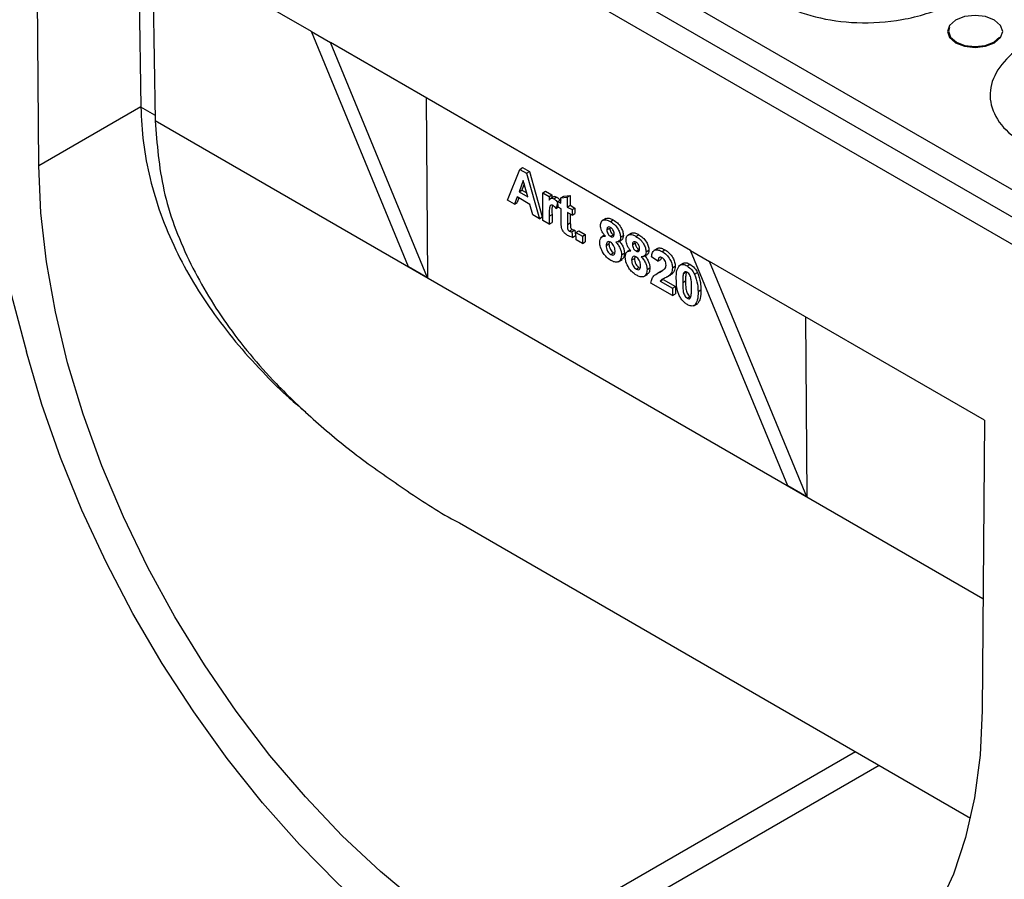
# Model space of a CAD drawing. Units: millimetres. Extents: x 8 to 415, y -35 to 291.
# Drawn here: x 286 to 299, y 112 to 122 of the extents above; entities that cross this region are included whole.
import ezdxf

# ---------------------------------------------------------------- set-up
doc = ezdxf.new("R2010")
doc.units = ezdxf.units.MM

msp = doc.modelspace()

# ---------------------------------------------------------------- linework, layer by layer
at = {"color": 7, "linetype": 'Continuous', "lineweight": 25}
for p, q in [((373.948, 76.648), (256.333, 144.546)), ((299.549, 118.918), (285.124, 127.245)), ((299.407, 119.34), (286.09, 127.028)), ((289.979, 122.061), (286.564, 124.032)), ((286.591, 120.393), (286.564, 124.032)), ((287.833, 122.843), (287.859, 121.125)), ((288.008, 122.786), (288.036, 120.957)), ((289.979, 122.061), (290.215, 121.925)), ((291.188, 119.138), (289.979, 122.061)), ((294.693, 119.339), (290.215, 121.925)), ((291.423, 119.002), (290.215, 121.925)), ((291.406, 121.237), (291.423, 119.002)), ((287.859, 121.125), (286.591, 120.393)), ((285.825, 120.374), (286.436, 118.08)), ((292.417, 119.964), (292.57, 120.348)), ((292.57, 120.348), (292.605, 120.369)), ((292.57, 120.348), (292.654, 120.3)), ((292.605, 120.369), (292.689, 120.32)), ((292.654, 120.3), (292.689, 120.32)), ((292.689, 120.32), (292.849, 119.756)), ((292.613, 120.208), (292.56, 120.069)), ((292.668, 120.007), (292.613, 120.208)), ((292.654, 120.3), (292.814, 119.735)), ((292.56, 120.069), (292.596, 120.09)), ((292.56, 120.069), (292.668, 120.007)), ((292.624, 120.166), (292.596, 120.09)), ((292.596, 120.09), (292.655, 120.056)), ((292.854, 120.057), (292.889, 120.078)), ((292.889, 120.078), (292.968, 120.032)), ((292.502, 119.915), (292.417, 119.964)), ((292.536, 120.005), (292.502, 119.915)), ((292.694, 119.913), (292.536, 120.005)), ((292.558, 119.992), (292.537, 119.936)), ((292.856, 119.711), (292.854, 120.057)), ((292.854, 120.057), (292.933, 120.011)), ((292.933, 120.011), (292.968, 120.032)), ((292.933, 120.011), (292.933, 119.963)), ((292.996, 120.011), (292.951, 119.985)), ((292.968, 120.032), (292.969, 119.995)), ((292.993, 119.983), (293.028, 120.004)), ((293.039, 119.937), (293.044, 119.94)), ((293.044, 119.947), (293.079, 119.968)), ((293.045, 119.88), (293.044, 119.947)), ((293.044, 119.947), (293.081, 119.926)), ((293.079, 119.968), (293.081, 119.967)), ((293.081, 119.993), (293.116, 120.014)), ((293.081, 119.993), (293.159, 120.002)), ((293.081, 119.926), (293.081, 119.993)), ((293.116, 120.014), (293.195, 120.022)), ((293.159, 120.002), (293.195, 120.022)), ((293.159, 120.002), (293.16, 119.88)), ((293.195, 120.022), (293.196, 119.901)), ((292.502, 119.915), (292.537, 119.936)), ((292.73, 119.784), (292.694, 119.913)), ((293.039, 119.937), (293.021, 119.861)), ((293.021, 119.861), (293.049, 119.878)), ((293.082, 119.859), (293.045, 119.88)), ((293.083, 119.706), (293.082, 119.859)), ((293.16, 119.88), (293.196, 119.901)), ((293.16, 119.88), (293.219, 119.847)), ((293.196, 119.901), (293.254, 119.867)), ((293.219, 119.847), (293.254, 119.867)), ((293.219, 119.847), (293.219, 119.78)), ((293.254, 119.867), (293.254, 119.8)), ((292.814, 119.735), (292.73, 119.784)), ((292.814, 119.735), (292.849, 119.756)), ((292.936, 119.665), (292.856, 119.711)), ((292.935, 119.768), (292.97, 119.788)), ((292.935, 119.768), (292.936, 119.665)), ((292.97, 119.788), (292.971, 119.686)), ((293.219, 119.78), (293.161, 119.813)), ((293.161, 119.813), (293.162, 119.664)), ((293.197, 119.793), (293.197, 119.685)), ((293.219, 119.78), (293.254, 119.8)), ((293.641, 119.739), (293.595, 119.712)), ((293.696, 119.698), (293.731, 119.719)), ((292.936, 119.665), (292.971, 119.686)), ((293.162, 119.664), (293.197, 119.685)), ((293.185, 119.581), (293.221, 119.602)), ((293.218, 119.571), (293.253, 119.592)), ((293.253, 119.592), (293.262, 119.524)), ((293.268, 119.564), (293.303, 119.584)), ((293.303, 119.584), (293.383, 119.539)), ((293.652, 119.597), (293.688, 119.617)), ((293.218, 119.571), (293.226, 119.503)), ((293.226, 119.503), (293.262, 119.524)), ((293.268, 119.564), (293.347, 119.518)), ((293.269, 119.473), (293.268, 119.564)), ((293.348, 119.427), (293.269, 119.473)), ((293.347, 119.518), (293.383, 119.539)), ((293.347, 119.518), (293.348, 119.427)), ((293.383, 119.539), (293.383, 119.448)), ((293.624, 119.53), (293.589, 119.509)), ((293.697, 119.516), (293.733, 119.536)), ((293.792, 119.448), (293.837, 119.474)), ((293.821, 119.506), (293.857, 119.527)), ((293.958, 119.555), (293.913, 119.529)), ((294.013, 119.515), (294.049, 119.536)), ((293.348, 119.427), (293.383, 119.448)), ((293.643, 119.402), (293.678, 119.423)), ((293.685, 119.447), (293.678, 119.423)), ((293.941, 119.347), (293.906, 119.326)), ((293.969, 119.414), (294.005, 119.434)), ((294.015, 119.333), (294.05, 119.353)), ((294.139, 119.323), (294.174, 119.344)), ((294.283, 119.366), (294.237, 119.339)), ((294.339, 119.327), (294.374, 119.348)), ((294.693, 119.339), (294.929, 119.203)), ((295.902, 116.416), (294.693, 119.339)), ((293.7, 119.29), (293.736, 119.311)), ((293.794, 119.199), (293.84, 119.226)), ((293.834, 119.287), (293.869, 119.308)), ((293.96, 119.219), (293.996, 119.24)), ((294.002, 119.264), (293.996, 119.24)), ((294.109, 119.264), (294.155, 119.291)), ((294.287, 119.206), (294.208, 119.26)), ((294.287, 119.206), (294.322, 119.226)), ((294.327, 119.249), (294.322, 119.226)), ((291.423, 119.002), (291.188, 119.138)), ((294.018, 119.107), (294.053, 119.128)), ((294.151, 119.104), (294.186, 119.125)), ((294.309, 119.072), (294.345, 119.093)), ((294.467, 119.125), (294.502, 119.146)), ((294.603, 119.184), (294.558, 119.158)), ((294.648, 119.148), (294.683, 119.169)), ((298.344, 117.232), (294.929, 119.203)), ((296.137, 116.28), (294.929, 119.203)), ((294.111, 119.016), (294.157, 119.043)), ((294.326, 119.083), (294.28, 119.056)), ((294.315, 118.959), (294.351, 118.98)), ((294.351, 118.98), (294.504, 118.892)), ((294.403, 119.012), (294.448, 119.039)), ((294.427, 119.029), (294.463, 119.05)), ((294.463, 119.05), (294.442, 119.037)), ((294.602, 119.05), (294.638, 119.071)), ((294.743, 119.045), (294.778, 119.066)), ((294.469, 118.78), (294.199, 118.935)), ((294.315, 118.959), (294.468, 118.871)), ((294.468, 118.871), (294.504, 118.892)), ((294.468, 118.871), (294.469, 118.78)), ((294.504, 118.892), (294.505, 118.8)), ((294.594, 118.94), (294.63, 118.961)), ((294.785, 118.83), (294.82, 118.851)), ((294.469, 118.78), (294.505, 118.8)), ((294.651, 118.747), (294.686, 118.768)), ((294.732, 118.653), (294.777, 118.679)), ((294.745, 118.662), (294.781, 118.683)), ((296.12, 118.516), (296.137, 116.28)), ((298.344, 117.232), (298.317, 113.624)), ((296.137, 116.28), (295.902, 116.416)), ((291.818, 115.954), (298.171, 112.286))]:
    msp.add_line(p, q, dxfattribs=at)
at = {"color": 8, "linetype": 'Continuous', "lineweight": 25}
for p, q in [((288.035, 121.021), (287.859, 121.122)), ((298.327, 115.011), (288.036, 120.952)), ((296.742, 113.111), (292.307, 110.551)), ((297.036, 112.941), (292.601, 110.381))]:
    msp.add_line(p, q, dxfattribs=at)
at = {"color": 7, "linetype": 'Continuous', "lineweight": 25, "flags": 128}
for points in [[(297.986, 121.921), (298.097, 121.878), (298.229, 121.863), (298.36, 121.878), (298.472, 121.921), (298.546, 121.985), (298.573, 122.061), (298.546, 122.137), (298.472, 122.202), (298.36, 122.245), (298.229, 122.26), (298.097, 122.245), (297.986, 122.202), (297.911, 122.137), (297.885, 122.061), (297.911, 121.985), (297.986, 121.921)], [(297.909, 122.11), (297.9, 122.064), (297.925, 121.991), (297.996, 121.93), (298.103, 121.888), (298.229, 121.874), (298.355, 121.888), (298.462, 121.93), (298.533, 121.991), (298.534, 121.992)], [(292.307, 110.551), (291.812, 110.862), (291.32, 111.22), (290.836, 111.623), (290.363, 112.067), (289.904, 112.55), (289.464, 113.067), (289.045, 113.615), (288.65, 114.19), (288.283, 114.787), (287.946, 115.402), (287.642, 116.03), (287.374, 116.666), (287.142, 117.306), (286.949, 117.945), (286.797, 118.578), (286.686, 119.2), (286.617, 119.807), (286.591, 120.393)], [(292.307, 109.939), (291.798, 110.256), (291.293, 110.619), (290.795, 111.026), (290.306, 111.473), (289.831, 111.959), (289.373, 112.478), (288.933, 113.029), (288.517, 113.607), (288.125, 114.208), (287.761, 114.829), (287.427, 115.466), (287.126, 116.113), (286.859, 116.768), (286.629, 117.425), (286.436, 118.08)], [(298.317, 113.624), (298.291, 113.068), (298.222, 112.54), (298.111, 112.046), (297.959, 111.589), (297.766, 111.173), (297.534, 110.8), (297.266, 110.474), (296.962, 110.197), (296.625, 109.971), (296.258, 109.798), (295.864, 109.679), (295.445, 109.614), (295.004, 109.606), (294.546, 109.652), (294.072, 109.754), (293.588, 109.911), (293.097, 110.12), (292.601, 110.381)]]:
    msp.add_lwpolyline(points, dxfattribs=at)
at = {"color": 7, "linetype": 'Continuous', "lineweight": 25}
for centre, major_axis, end_param in [((293.574, 117.883), (-4.094, 6.97), 0.790367), ((293.515, 117.849), (-3.925, 6.683), 0.790762)]:
    msp.add_ellipse(centre, major_axis=major_axis, ratio=0.572322, start_param=0.789918, end_param=end_param, dxfattribs=at)
for points, knots in [([(296.239, 123.954), (296.146, 123.895), (295.977, 123.79), (295.731, 123.644), (295.509, 123.458), (295.352, 123.212), (295.338, 122.914), (295.493, 122.63), (295.804, 122.393), (296.239, 122.226), (296.768, 122.151), (297.25, 122.185), (297.628, 122.277), (297.903, 122.386), (298.16, 122.53), (298.342, 122.628), (298.443, 122.682)], [0, 0, 0, 0, 0.067737, 0.12227, 0.173892, 0.258909, 0.341414, 0.424416, 0.507148, 0.590432, 0.676874, 0.769553, 0.823625, 0.877733, 0.932269, 1, 1, 1, 1]), ([(299.304, 122.185), (299.21, 122.126), (299.042, 122.021), (298.795, 121.875), (298.573, 121.689), (298.416, 121.444), (298.402, 121.145), (298.557, 120.862), (298.868, 120.624), (299.304, 120.457), (299.832, 120.382), (300.314, 120.416), (300.692, 120.509), (300.967, 120.617), (301.224, 120.761), (301.406, 120.859), (301.507, 120.913)], [0, 0, 0, 0, 0.067737, 0.12227, 0.173892, 0.258909, 0.341414, 0.424416, 0.507148, 0.590432, 0.676874, 0.769553, 0.823625, 0.877733, 0.932269, 1, 1, 1, 1]), ([(287.859, 121.122), (287.866, 120.974), (287.881, 120.676), (287.967, 120.23), (288.101, 119.785), (288.283, 119.353), (288.508, 118.937), (288.771, 118.54), (289.072, 118.155), (289.386, 117.813), (289.663, 117.536), (289.839, 117.392), (289.909, 117.335)], [0, 0, 0, 0, 0.105648, 0.21221, 0.320144, 0.42991, 0.535399, 0.641576, 0.748709, 0.857078, 0.943064, 1, 1, 1, 1]), ([(288.036, 120.952), (288.059, 120.663), (288.107, 120.074), (288.426, 119.223), (288.904, 118.416), (289.458, 117.752), (290.029, 117.208), (290.573, 116.762), (291.17, 116.35), (291.583, 116.075), (291.813, 115.957), (291.818, 115.954)], [0, 0, 0, 0, 0.144318, 0.293613, 0.437789, 0.585484, 0.686645, 0.788593, 0.892707, 0.997452, 1, 1, 1, 1]), ([(292.933, 119.963), (292.941, 119.974), (292.951, 119.99), (292.975, 119.992), (292.987, 119.986), (292.993, 119.983)], [0, 0, 0, 0, 0.559669, 0.779757, 1, 1, 1, 1]), ([(292.992, 120.007), (292.993, 120.008), (292.997, 120.013), (293.011, 120.012), (293.022, 120.006), (293.028, 120.004)], [0, 0, 0, 0, 0.127714, 0.563704, 1, 1, 1, 1]), ([(292.993, 119.983), (293.002, 119.976), (293.019, 119.964), (293.033, 119.946), (293.039, 119.937)], [0, 0, 0, 0, 0.559042, 1, 1, 1, 1]), ([(293.028, 120.004), (293.038, 119.997), (293.053, 119.986), (293.065, 119.969), (293.07, 119.963)], [0, 0, 0, 0, 0.613739, 1, 1, 1, 1]), ([(292.985, 119.897), (292.978, 119.9), (292.964, 119.906), (292.943, 119.896), (292.934, 119.846), (292.934, 119.799), (292.935, 119.768)], [0, 0, 0, 0, 0.124672, 0.248774, 0.498061, 1, 1, 1, 1]), ([(292.979, 119.897), (292.977, 119.892), (292.966, 119.862), (292.968, 119.821), (292.97, 119.788)], [0, 0, 0, 0, 0.183966, 1, 1, 1, 1]), ([(293.021, 119.861), (293.015, 119.869), (293.003, 119.883), (292.991, 119.893), (292.985, 119.897)], [0, 0, 0, 0, 0.560294, 1, 1, 1, 1]), ([(293.086, 119.638), (293.085, 119.651), (293.083, 119.674), (293.083, 119.696), (293.083, 119.706)], [0, 0, 0, 0, 0.559821, 1, 1, 1, 1]), ([(293.573, 119.65), (293.575, 119.668), (293.579, 119.705), (293.615, 119.725), (293.656, 119.719), (293.683, 119.705), (293.696, 119.698)], [0, 0, 0, 0, 0.279085, 0.558171, 0.77879, 1, 1, 1, 1]), ([(293.638, 119.732), (293.643, 119.736), (293.657, 119.747), (293.692, 119.739), (293.718, 119.726), (293.731, 119.719)], [0, 0, 0, 0, 0.230599, 0.614785, 1, 1, 1, 1]), ([(293.696, 119.698), (293.713, 119.687), (293.748, 119.665), (293.79, 119.612), (293.817, 119.555), (293.82, 119.522), (293.821, 119.506)], [0, 0, 0, 0, 0.280816, 0.560045, 0.779897, 1, 1, 1, 1]), ([(293.731, 119.719), (293.749, 119.708), (293.783, 119.686), (293.826, 119.633), (293.852, 119.576), (293.855, 119.543), (293.857, 119.527)], [0, 0, 0, 0, 0.280816, 0.560045, 0.779897, 1, 1, 1, 1]), ([(293.163, 119.528), (293.153, 119.534), (293.133, 119.547), (293.107, 119.576), (293.091, 119.609), (293.087, 119.629), (293.086, 119.638)], [0, 0, 0, 0, 0.280585, 0.56042, 0.779437, 1, 1, 1, 1]), ([(293.162, 119.664), (293.162, 119.65), (293.163, 119.632), (293.163, 119.611), (293.168, 119.598), (293.176, 119.588), (293.182, 119.583), (293.185, 119.581)], [0, 0, 0, 0, 0.501041, 0.626248, 0.751082, 0.875377, 1, 1, 1, 1]), ([(293.185, 119.581), (293.191, 119.579), (293.203, 119.574), (293.213, 119.572), (293.218, 119.571)], [0, 0, 0, 0, 0.559508, 1, 1, 1, 1]), ([(293.197, 119.685), (293.198, 119.671), (293.198, 119.653), (293.199, 119.631), (293.203, 119.619), (293.211, 119.608), (293.217, 119.604), (293.221, 119.602)], [0, 0, 0, 0, 0.501041, 0.626248, 0.751082, 0.875377, 1, 1, 1, 1]), ([(293.221, 119.602), (293.227, 119.599), (293.238, 119.595), (293.249, 119.593), (293.253, 119.592)], [0, 0, 0, 0, 0.559508, 1, 1, 1, 1]), ([(293.633, 119.519), (293.624, 119.529), (293.605, 119.55), (293.579, 119.597), (293.575, 119.63), (293.573, 119.65)], [0, 0, 0, 0, 0.281274, 0.561626, 1, 1, 1, 1]), ([(293.697, 119.625), (293.69, 119.628), (293.676, 119.635), (293.661, 119.629), (293.653, 119.615), (293.652, 119.603), (293.652, 119.597)], [0, 0, 0, 0, 0.279985, 0.558958, 0.779267, 1, 1, 1, 1]), ([(293.652, 119.597), (293.653, 119.588), (293.654, 119.572), (293.665, 119.546), (293.681, 119.527), (293.692, 119.519), (293.697, 119.516)], [0, 0, 0, 0, 0.280386, 0.559376, 0.779415, 1, 1, 1, 1]), ([(293.688, 119.617), (293.688, 119.609), (293.689, 119.593), (293.7, 119.567), (293.716, 119.547), (293.727, 119.54), (293.733, 119.536)], [0, 0, 0, 0, 0.2803857, 0.5593757, 0.779415, 1, 1, 1, 1]), ([(293.742, 119.545), (293.741, 119.553), (293.74, 119.57), (293.729, 119.595), (293.713, 119.614), (293.703, 119.621), (293.697, 119.625)], [0, 0, 0, 0, 0.280234, 0.559499, 0.779489, 1, 1, 1, 1]), ([(293.226, 119.503), (293.215, 119.506), (293.194, 119.511), (293.172, 119.522), (293.163, 119.528)], [0, 0, 0, 0, 0.559729, 1, 1, 1, 1]), ([(293.564, 119.439), (293.565, 119.453), (293.567, 119.48), (293.587, 119.516), (293.616, 119.518), (293.633, 119.519)], [0, 0, 0, 0, 0.281008, 0.561757, 1, 1, 1, 1]), ([(293.698, 119.443), (293.689, 119.447), (293.671, 119.455), (293.648, 119.441), (293.645, 119.417), (293.643, 119.402)], [0, 0, 0, 0, 0.280652, 0.560378, 1, 1, 1, 1]), ([(293.697, 119.516), (293.704, 119.512), (293.718, 119.506), (293.734, 119.512), (293.741, 119.527), (293.742, 119.539), (293.742, 119.545)], [0, 0, 0, 0, 0.2799501, 0.5587605, 0.7791607, 1, 1, 1, 1]), ([(293.821, 119.506), (293.82, 119.495), (293.819, 119.472), (293.799, 119.446), (293.776, 119.445), (293.762, 119.445)], [0, 0, 0, 0, 0.2806, 0.561032, 1, 1, 1, 1]), ([(293.797, 119.465), (293.808, 119.453), (293.831, 119.428), (293.854, 119.384), (293.867, 119.343), (293.868, 119.32), (293.869, 119.308)], [0, 0, 0, 0, 0.280073, 0.559657, 0.779755, 1, 1, 1, 1]), ([(293.857, 119.527), (293.856, 119.516), (293.854, 119.494), (293.844, 119.475), (293.833, 119.473), (293.832, 119.473)], [0, 0, 0, 0, 0.457826, 0.915377, 1, 1, 1, 1]), ([(293.89, 119.466), (293.892, 119.485), (293.896, 119.522), (293.932, 119.542), (293.973, 119.536), (294, 119.522), (294.013, 119.515)], [0, 0, 0, 0, 0.279085, 0.558171, 0.77879, 1, 1, 1, 1]), ([(293.95, 119.336), (293.941, 119.346), (293.923, 119.367), (293.897, 119.414), (293.893, 119.447), (293.89, 119.466)], [0, 0, 0, 0, 0.281274, 0.561626, 1, 1, 1, 1]), ([(293.955, 119.548), (293.96, 119.553), (293.974, 119.564), (294.009, 119.556), (294.036, 119.542), (294.049, 119.536)], [0, 0, 0, 0, 0.230599, 0.614785, 1, 1, 1, 1]), ([(294.013, 119.515), (294.031, 119.504), (294.065, 119.482), (294.108, 119.429), (294.134, 119.372), (294.137, 119.339), (294.139, 119.323)], [0, 0, 0, 0, 0.280816, 0.560045, 0.779897, 1, 1, 1, 1]), ([(294.049, 119.536), (294.066, 119.525), (294.1, 119.503), (294.143, 119.45), (294.17, 119.392), (294.173, 119.36), (294.174, 119.344)], [0, 0, 0, 0, 0.280816, 0.560045, 0.779897, 1, 1, 1, 1]), ([(293.609, 119.304), (293.594, 119.33), (293.568, 119.376), (293.565, 119.42), (293.564, 119.439)], [0, 0, 0, 0, 0.558308, 1, 1, 1, 1]), ([(293.643, 119.402), (293.644, 119.391), (293.645, 119.369), (293.658, 119.334), (293.678, 119.305), (293.693, 119.295), (293.7, 119.29)], [0, 0, 0, 0, 0.280811, 0.560102, 0.780035, 1, 1, 1, 1]), ([(293.678, 119.423), (293.679, 119.412), (293.68, 119.39), (293.693, 119.355), (293.713, 119.326), (293.728, 119.316), (293.736, 119.311)], [0, 0, 0, 0, 0.280811, 0.560102, 0.780035, 1, 1, 1, 1]), ([(293.754, 119.337), (293.753, 119.348), (293.752, 119.369), (293.738, 119.402), (293.719, 119.428), (293.705, 119.438), (293.698, 119.443)], [0, 0, 0, 0, 0.280589, 0.560004, 0.779892, 1, 1, 1, 1]), ([(293.7, 119.29), (293.709, 119.286), (293.728, 119.279), (293.751, 119.295), (293.753, 119.321), (293.754, 119.337)], [0, 0, 0, 0, 0.279753, 0.559853, 1, 1, 1, 1]), ([(293.762, 119.445), (293.773, 119.432), (293.796, 119.407), (293.819, 119.363), (293.831, 119.322), (293.833, 119.299), (293.834, 119.287)], [0, 0, 0, 0, 0.2800734, 0.5596575, 0.7797549, 1, 1, 1, 1]), ([(293.881, 119.256), (293.882, 119.27), (293.884, 119.297), (293.905, 119.333), (293.933, 119.335), (293.95, 119.336)], [0, 0, 0, 0, 0.281008, 0.561757, 1, 1, 1, 1]), ([(294.014, 119.442), (294.008, 119.445), (293.994, 119.451), (293.978, 119.446), (293.97, 119.432), (293.97, 119.42), (293.969, 119.414)], [0, 0, 0, 0, 0.279985, 0.558958, 0.779267, 1, 1, 1, 1]), ([(293.969, 119.414), (293.97, 119.405), (293.971, 119.389), (293.982, 119.363), (293.998, 119.343), (294.009, 119.336), (294.015, 119.333)], [0, 0, 0, 0, 0.280386, 0.559376, 0.779415, 1, 1, 1, 1]), ([(294.005, 119.434), (294.005, 119.426), (294.006, 119.41), (294.018, 119.384), (294.034, 119.364), (294.044, 119.357), (294.05, 119.353)], [0, 0, 0, 0, 0.280386, 0.559376, 0.779415, 1, 1, 1, 1]), ([(294.059, 119.362), (294.059, 119.37), (294.058, 119.386), (294.046, 119.412), (294.031, 119.431), (294.02, 119.438), (294.014, 119.442)], [0, 0, 0, 0, 0.280234, 0.559499, 0.779489, 1, 1, 1, 1]), ([(294.015, 119.333), (294.022, 119.329), (294.036, 119.323), (294.051, 119.329), (294.059, 119.343), (294.059, 119.356), (294.059, 119.362)], [0, 0, 0, 0, 0.2799501, 0.5587605, 0.7791607, 1, 1, 1, 1]), ([(294.174, 119.344), (294.173, 119.333), (294.171, 119.311), (294.161, 119.292), (294.151, 119.29), (294.149, 119.29)], [0, 0, 0, 0, 0.457826, 0.915377, 1, 1, 1, 1]), ([(294.208, 119.26), (294.21, 119.28), (294.216, 119.321), (294.249, 119.351), (294.294, 119.349), (294.324, 119.334), (294.339, 119.327)], [0, 0, 0, 0, 0.2807519, 0.5589701, 0.7792745, 1, 1, 1, 1]), ([(294.28, 119.359), (294.283, 119.362), (294.295, 119.375), (294.33, 119.369), (294.36, 119.355), (294.374, 119.348)], [0, 0, 0, 0, 0.155177, 0.577185, 1, 1, 1, 1]), ([(294.374, 119.348), (294.392, 119.336), (294.428, 119.313), (294.471, 119.256), (294.498, 119.196), (294.5, 119.162), (294.502, 119.146)], [0, 0, 0, 0, 0.280572, 0.55972, 0.779752, 1, 1, 1, 1]), ([(293.702, 119.216), (293.683, 119.229), (293.649, 119.25), (293.621, 119.288), (293.609, 119.304)], [0, 0, 0, 0, 0.5600366, 1, 1, 1, 1]), ([(293.834, 119.287), (293.832, 119.266), (293.828, 119.223), (293.793, 119.194), (293.748, 119.193), (293.717, 119.209), (293.702, 119.216)], [0, 0, 0, 0, 0.2798945, 0.5590262, 0.779209, 1, 1, 1, 1]), ([(293.869, 119.308), (293.868, 119.286), (293.866, 119.248), (293.842, 119.233), (293.832, 119.226)], [0, 0, 0, 0, 0.578674, 1, 1, 1, 1]), ([(293.926, 119.121), (293.911, 119.147), (293.885, 119.193), (293.882, 119.237), (293.881, 119.256)], [0, 0, 0, 0, 0.558308, 1, 1, 1, 1]), ([(294.015, 119.26), (294.006, 119.264), (293.989, 119.272), (293.966, 119.257), (293.962, 119.234), (293.96, 119.219)], [0, 0, 0, 0, 0.280652, 0.560378, 1, 1, 1, 1]), ([(293.96, 119.219), (293.961, 119.208), (293.962, 119.186), (293.975, 119.151), (293.995, 119.122), (294.01, 119.112), (294.018, 119.107)], [0, 0, 0, 0, 0.2808111, 0.5601023, 0.7800353, 1, 1, 1, 1]), ([(293.996, 119.24), (293.996, 119.229), (293.998, 119.206), (294.011, 119.172), (294.031, 119.143), (294.045, 119.133), (294.053, 119.128)], [0, 0, 0, 0, 0.2808111, 0.5601023, 0.7800353, 1, 1, 1, 1]), ([(294.071, 119.154), (294.071, 119.164), (294.069, 119.186), (294.056, 119.218), (294.036, 119.245), (294.022, 119.255), (294.015, 119.26)], [0, 0, 0, 0, 0.280589, 0.560004, 0.779892, 1, 1, 1, 1]), ([(294.139, 119.323), (294.138, 119.312), (294.136, 119.289), (294.117, 119.263), (294.093, 119.262), (294.079, 119.261)], [0, 0, 0, 0, 0.2806, 0.561032, 1, 1, 1, 1]), ([(294.079, 119.261), (294.09, 119.249), (294.113, 119.224), (294.136, 119.18), (294.149, 119.139), (294.15, 119.116), (294.151, 119.104)], [0, 0, 0, 0, 0.280073, 0.559657, 0.779755, 1, 1, 1, 1]), ([(294.115, 119.282), (294.126, 119.27), (294.148, 119.244), (294.171, 119.201), (294.184, 119.159), (294.185, 119.137), (294.186, 119.125)], [0, 0, 0, 0, 0.280073, 0.559657, 0.779755, 1, 1, 1, 1]), ([(294.338, 119.249), (294.332, 119.252), (294.321, 119.257), (294.305, 119.256), (294.29, 119.242), (294.288, 119.221), (294.287, 119.206)], [0, 0, 0, 0, 0.187236, 0.374084, 0.560696, 1, 1, 1, 1]), ([(294.387, 119.158), (294.387, 119.167), (294.386, 119.186), (294.374, 119.215), (294.356, 119.237), (294.344, 119.245), (294.338, 119.249)], [0, 0, 0, 0, 0.28062, 0.559496, 0.779382, 1, 1, 1, 1]), ([(294.339, 119.327), (294.357, 119.315), (294.393, 119.292), (294.436, 119.235), (294.462, 119.175), (294.465, 119.142), (294.467, 119.125)], [0, 0, 0, 0, 0.280572, 0.5597203, 0.779752, 1, 1, 1, 1]), ([(294.019, 119.033), (294, 119.045), (293.967, 119.067), (293.938, 119.104), (293.926, 119.121)], [0, 0, 0, 0, 0.5600366, 1, 1, 1, 1]), ([(294.018, 119.107), (294.027, 119.103), (294.045, 119.095), (294.069, 119.111), (294.07, 119.138), (294.071, 119.154)], [0, 0, 0, 0, 0.279753, 0.559853, 1, 1, 1, 1]), ([(294.151, 119.104), (294.149, 119.083), (294.146, 119.04), (294.11, 119.01), (294.065, 119.01), (294.035, 119.025), (294.019, 119.033)], [0, 0, 0, 0, 0.279894, 0.559026, 0.779209, 1, 1, 1, 1]), ([(294.186, 119.125), (294.185, 119.103), (294.183, 119.064), (294.16, 119.05), (294.15, 119.043)], [0, 0, 0, 0, 0.578674, 1, 1, 1, 1]), ([(294.309, 119.072), (294.322, 119.079), (294.344, 119.09), (294.363, 119.106), (294.372, 119.113)], [0, 0, 0, 0, 0.560237, 1, 1, 1, 1]), ([(294.372, 119.113), (294.377, 119.119), (294.385, 119.131), (294.387, 119.15), (294.387, 119.158)], [0, 0, 0, 0, 0.5600607, 1, 1, 1, 1]), ([(294.467, 119.125), (294.464, 119.102), (294.46, 119.061), (294.437, 119.039), (294.427, 119.029)], [0, 0, 0, 0, 0.558519, 1, 1, 1, 1]), ([(294.502, 119.146), (294.499, 119.123), (294.495, 119.082), (294.473, 119.06), (294.463, 119.05)], [0, 0, 0, 0, 0.5585193, 1, 1, 1, 1]), ([(294.515, 118.987), (294.515, 119.025), (294.515, 119.092), (294.542, 119.135), (294.554, 119.155)], [0, 0, 0, 0, 0.56149, 1, 1, 1, 1]), ([(294.554, 119.155), (294.569, 119.162), (294.596, 119.175), (294.632, 119.156), (294.648, 119.148)], [0, 0, 0, 0, 0.558083, 1, 1, 1, 1]), ([(294.6, 119.178), (294.612, 119.183), (294.635, 119.194), (294.667, 119.178), (294.683, 119.169)], [0, 0, 0, 0, 0.496945, 1, 1, 1, 1]), ([(294.648, 119.148), (294.669, 119.134), (294.705, 119.109), (294.731, 119.065), (294.743, 119.045)], [0, 0, 0, 0, 0.559562, 1, 1, 1, 1]), ([(294.683, 119.169), (294.704, 119.155), (294.741, 119.13), (294.767, 119.086), (294.778, 119.066)], [0, 0, 0, 0, 0.559562, 1, 1, 1, 1]), ([(294.199, 118.935), (294.203, 118.956), (294.211, 118.996), (294.251, 119.041), (294.287, 119.06), (294.309, 119.072)], [0, 0, 0, 0, 0.2795771, 0.5593377, 1, 1, 1, 1]), ([(294.427, 119.029), (294.415, 119.021), (294.394, 119.007), (294.363, 118.992), (294.336, 118.981), (294.322, 118.966), (294.315, 118.959)], [0, 0, 0, 0, 0.339989, 0.560194, 0.780381, 1, 1, 1, 1]), ([(294.652, 118.668), (294.64, 118.676), (294.616, 118.691), (294.583, 118.727), (294.556, 118.769), (294.518, 118.861), (294.516, 118.931), (294.515, 118.987)], [0, 0, 0, 0, 0.125353, 0.250544, 0.375813, 0.500981, 1, 1, 1, 1]), ([(294.602, 119.05), (294.599, 119.03), (294.594, 118.996), (294.594, 118.957), (294.594, 118.94)], [0, 0, 0, 0, 0.559541, 1, 1, 1, 1]), ([(294.649, 119.069), (294.642, 119.072), (294.63, 119.078), (294.611, 119.073), (294.605, 119.059), (294.602, 119.05)], [0, 0, 0, 0, 0.280292, 0.560017, 1, 1, 1, 1]), ([(294.638, 119.071), (294.635, 119.051), (294.629, 119.016), (294.63, 118.978), (294.63, 118.961)], [0, 0, 0, 0, 0.559541, 1, 1, 1, 1]), ([(294.705, 118.876), (294.705, 118.908), (294.705, 118.956), (294.691, 119.019), (294.67, 119.055), (294.656, 119.064), (294.649, 119.069)], [0, 0, 0, 0, 0.501645, 0.751183, 0.875364, 1, 1, 1, 1]), ([(294.743, 119.045), (294.757, 119.003), (294.783, 118.928), (294.784, 118.86), (294.785, 118.83)], [0, 0, 0, 0, 0.55756, 1, 1, 1, 1]), ([(294.778, 119.066), (294.793, 119.024), (294.819, 118.948), (294.82, 118.881), (294.82, 118.851)], [0, 0, 0, 0, 0.55756, 1, 1, 1, 1]), ([(294.594, 118.94), (294.595, 118.908), (294.595, 118.86), (294.608, 118.797), (294.63, 118.762), (294.644, 118.752), (294.651, 118.747)], [0, 0, 0, 0, 0.501685, 0.751273, 0.87534, 1, 1, 1, 1]), ([(294.63, 118.961), (294.63, 118.929), (294.63, 118.881), (294.644, 118.818), (294.665, 118.783), (294.679, 118.773), (294.686, 118.768)], [0, 0, 0, 0, 0.501685, 0.751273, 0.87534, 1, 1, 1, 1]), ([(294.697, 118.767), (294.7, 118.786), (294.706, 118.821), (294.706, 118.859), (294.705, 118.876)], [0, 0, 0, 0, 0.559537, 1, 1, 1, 1]), ([(294.82, 118.851), (294.82, 118.813), (294.82, 118.746), (294.793, 118.702), (294.781, 118.683)], [0, 0, 0, 0, 0.5614928, 1, 1, 1, 1]), ([(294.651, 118.747), (294.657, 118.744), (294.67, 118.739), (294.689, 118.743), (294.694, 118.758), (294.697, 118.767)], [0, 0, 0, 0, 0.280337, 0.560026, 1, 1, 1, 1]), ([(294.785, 118.83), (294.785, 118.792), (294.785, 118.725), (294.757, 118.681), (294.745, 118.662)], [0, 0, 0, 0, 0.561493, 1, 1, 1, 1]), ([(294.745, 118.662), (294.73, 118.655), (294.704, 118.642), (294.668, 118.66), (294.652, 118.668)], [0, 0, 0, 0, 0.558064, 1, 1, 1, 1])]:
    msp.add_open_spline(points, degree=3, knots=knots, dxfattribs=at)

doc.saveas('drawing.dxf')
